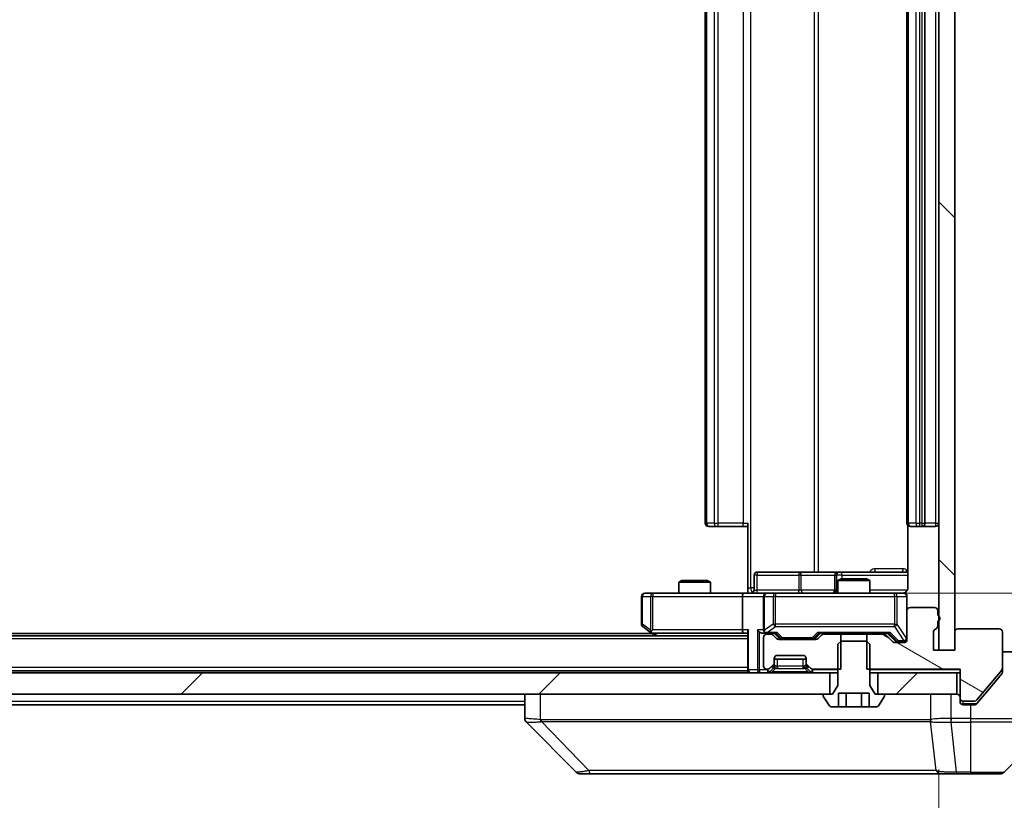
# Model space of a CAD drawing. Units: millimetres. Extents: x 0 to 12181, y 0 to 2108.
# Drawn here: x 4099 to 4192, y 1555 to 1628 of the extents above; entities that cross this region are included whole.
import ezdxf

# ---------------------------------------------------------------- set-up
doc = ezdxf.new("R2010")
doc.units = ezdxf.units.MM
doc.header["$LTSCALE"] = 5.5
doc.layers.get('Defpoints').update_dxf_attribs({"lineweight": 25})
for name, color, linetype, lineweight in [('Dimension (ISO)', 7, 'Continuous', 18), ('Dimension (ISO) @ 1', 7, 'Continuous', 18), ('Visible (ISO)', 7, 'Continuous', 35), ('Visible Narrow (ISO)', 7, 'Continuous', 25)]:
    doc.layers.add(name, color=color, linetype=linetype, lineweight=lineweight)
doc.layers.add('Hatch (ISO)', color=1, linetype='Continuous', lineweight=18, true_color=0xff0000)
doc.styles.add('Note Text (TK)', font='MS PGothic.ttf')
doc.dimstyles.new('Default - Method 1b (TK)', dxfattribs={"dimscale": 5.5, "dimtxt": 2.5, "dimasz": 2.5, "dimexe": 1, "dimexo": 1.5, "dimgap": 1, "dimtad": 1, "dimrnd": 1e-08, "dimdsep": 46, "dimtxsty": 'Note Text (TK)', "dimcen": 0.09, "dimdle": 5, "dimclrd": 100, "dimclre": 100, "dimclrt": 7, "dimadec": 1, "dimazin": 1, "dimtfac": 1, "dimtmove": 0, "dimatfit": 3, "dimfxl": 0, "dimtolj": 1, "dimlwd": -1, "dimlwe": -1, "dimarcsym": 0})
pattern_1 = [(45, (2051.75, -60), (-16.83798, 16.83798), [])]

# ---------------------------------------------------------------- blocks, each defined once
blk = doc.blocks.new('*D83')
at = {"layer": 'Defpoints', "color": 0, "transparency": 16777216}
for p in [(3839.85, 1569.105), (4185.85, 1569.105), (4185.85, 1472.353)]:
    blk.add_point(p, dxfattribs=at)
at = {"layer": 'Dimension (ISO)', "color": 100, "transparency": 16777216}
for p, q in [((3839.85, 1557.855), (3839.85, 1464.853)), ((4185.85, 1557.855), (4185.85, 1464.853)), ((3858.6, 1472.353), (4167.1, 1472.353))]:
    blk.add_line(p, q, dxfattribs=at)
for points in [[(3858.6, 1475.478), (3858.6, 1469.228), (3839.85, 1472.353)], [(4167.1, 1475.478), (4167.1, 1469.228), (4185.85, 1472.353)]]:
    blk.add_solid(points, dxfattribs=at)
at = {"layer": 'Dimension (ISO)', "color": 7, "transparency": 16777216, "insert": (3993.834, 1489.228), "char_height": 18.75, "attachment_point": 4, "style": 'Note Text (TK)'}
blk.add_mtext('\\A1;346', dxfattribs=at)
blk = doc.blocks.new('*D84')
at = {"layer": 'Defpoints', "color": 0, "transparency": 16777216}
for p in [(4169.65, 1684.955), (4169.65, 1574.455), (4278.313, 1574.455)]:
    blk.add_point(p, dxfattribs=at)
at = {"layer": 'Dimension (ISO)', "color": 100, "transparency": 16777216}
for p, q in [((4180.9, 1684.955), (4285.813, 1684.955)), ((4278.313, 1666.205), (4278.313, 1593.205)), ((4180.9, 1574.455), (4285.813, 1574.455))]:
    blk.add_line(p, q, dxfattribs=at)
for points in [[(4275.188, 1666.205), (4281.438, 1666.205), (4278.313, 1684.955)], [(4275.188, 1593.205), (4281.438, 1593.205), (4278.313, 1574.455)]]:
    blk.add_solid(points, dxfattribs=at)
at = {"layer": 'Dimension (ISO)', "color": 7, "transparency": 16777216, "insert": (4261.438, 1601.793), "char_height": 18.75, "attachment_point": 4, "rotation": 90, "style": 'Note Text (TK)'}
blk.add_mtext('\\A1;110.5', dxfattribs=at)

msp = doc.modelspace()

# ---------------------------------------------------------------- hatches: boundary and pattern name
at = {"layer": 'Hatch (ISO)'}
h = msp.add_hatch(dxfattribs=at)
h.set_pattern_fill('ANSI31', color=256, scale=190.5, angle=90.00021, style=0)
h.set_pattern_definition([(135.0002, (2051.75, -60), (-16.83792, -16.83804), [])])
h.paths.add_polyline_path([(4187.35, 1690.305), (4185.85, 1690.305), (4185.85, 1569.105), (4187.35, 1569.105)])
h = msp.add_hatch(dxfattribs=at)
h.set_pattern_fill('ANSI31', color=256, scale=190.5, angle=105.000246, style=0)
h.set_pattern_definition([(150.0002, (2051.75, -60), (-11.90616, -20.62228), [])])
edge = h.paths.add_edge_path()
edge.add_line((4185.75, 1571.3707), (4185.75, 1571.8221))
edge.add_ellipse((4185.65, 1572.105), major_axis=(0.2828, 0.1), ratio=1, start_angle=270, end_angle=411.057559)
edge.add_line((4185.75, 1572.3878), (4185.75, 1572.805))
edge.add_ellipse((4185.45, 1572.805), major_axis=(0, 0.3), ratio=1, start_angle=270, end_angle=360)
edge.add_line((4185.45, 1573.105), (4183.15, 1573.105))
edge.add_ellipse((4183.15, 1572.805), major_axis=(-0.3, 0), ratio=1, start_angle=270, end_angle=360)
edge.add_line((4182.85, 1572.805), (4182.85, 1570.105))
edge.add_ellipse((4182.55, 1570.105), major_axis=(0, -0.3), ratio=1, start_angle=0, end_angle=90, ccw=False)
edge.add_line((4182.55, 1569.805), (4181.7242, 1569.805))
edge.add_ellipse((4181.7242, 1570.105), major_axis=(-0.3, 0), ratio=1, start_angle=45, end_angle=90, ccw=False)
edge.add_line((4181.5121, 1569.8928), (4180.8879, 1570.5171))
edge.add_ellipse((4180.6757, 1570.305), major_axis=(-0.2121, 0.2121), ratio=1, start_angle=270, end_angle=315)
edge.add_line((4180.6757, 1570.605), (4179.0795, 1570.605))
edge.add_line((4179.0795, 1570.605), (4179.0795, 1567.305))
edge.add_line((4179.0795, 1567.305), (4187.85, 1567.305))
edge.add_line((4187.85, 1567.305), (4187.85, 1564.605))
edge.add_ellipse((4188.15, 1564.605), major_axis=(0, -0.3), ratio=1, start_angle=270, end_angle=360)
edge.add_line((4188.15, 1564.305), (4189.2095, 1564.305))
edge.add_ellipse((4189.2095, 1564.605), major_axis=(0.3, 0), ratio=1, start_angle=270, end_angle=320.194429)
edge.add_line((4189.4399, 1564.4129), (4191.7804, 1567.2215))
edge.add_ellipse((4191.55, 1567.4136), major_axis=(0.1921, 0.2305), ratio=1, start_angle=270, end_angle=309.805571)
edge.add_line((4191.85, 1567.4136), (4191.85, 1570.805))
edge.add_ellipse((4191.55, 1570.805), major_axis=(0, 0.3), ratio=1, start_angle=270, end_angle=360)
edge.add_line((4191.55, 1571.105), (4187.65, 1571.105))
edge.add_ellipse((4187.65, 1570.805), major_axis=(-0.3, 0), ratio=1, start_angle=270, end_angle=360)
edge.add_line((4187.35, 1570.805), (4187.35, 1569.105))
edge.add_line((4187.35, 1569.105), (4185.35, 1569.105))
edge.add_line((4185.35, 1569.105), (4185.35, 1570.805))
edge.add_ellipse((4185.65, 1570.805), major_axis=(0, 0.3), ratio=1, start_angle=19.471221, end_angle=90, ccw=False)
edge.add_ellipse((4185.45, 1571.3707), major_axis=(0.2828, 0.1), ratio=1, start_angle=270, end_angle=340.528779)
h = msp.add_hatch(dxfattribs=at)
h.set_pattern_fill('ANSI31', color=256, scale=190.5, style=0)
h.set_pattern_definition(pattern_1)
h.paths.add_polyline_path([(3850.1, 1566.955), (3850.1, 1564.955), (4175.6, 1564.955), (4175.6, 1566.955)])
h = msp.add_hatch(dxfattribs=at)
h.set_pattern_fill('ANSI31', color=256, scale=190.5, style=0)
h.set_pattern_definition(pattern_1)
h.paths.add_polyline_path([(4187.55, 1564.955), (4187.55, 1566.955), (4180.1, 1566.955), (4180.1, 1564.955)])

# ---------------------------------------------------------------- linework, layer by layer
at = {"layer": 'Visible (ISO)'}
for p, q in [((4185.85, 1690.305), (4185.85, 1569.105)), ((4187.35, 1569.105), (4187.35, 1690.305)), ((4163.85, 1678.355), (4163.85, 1581.055)), ((4182.85, 1678.355), (4182.85, 1581.055)), ((4184.55, 1581.055), (4184.55, 1678.355)), ((4164.2086, 1580.755), (4164.15, 1580.755)), ((4164.2086, 1580.755), (4164.9157, 1580.755)), ((4165.0571, 1580.755), (4164.9157, 1580.755)), ((4165.0571, 1580.755), (4167.4358, 1580.755)), ((4167.85, 1580.755), (4167.4358, 1580.755)), ((4167.85, 1574.955), (4167.85, 1581.055)), ((4182.9398, 1580.8409), (4182.9398, 1574.955)), ((4183.2086, 1580.755), (4183.15, 1580.755)), ((4183.2086, 1580.755), (4183.9157, 1580.755)), ((4184.0571, 1580.755), (4183.9157, 1580.755)), ((4184.0571, 1580.755), (4184.25, 1580.755)), ((4184.25, 1580.755), (4185.55, 1580.755)), ((4168.4513, 1574.755), (4168.4513, 1576.155)), ((4172.6809, 1576.455), (4168.7513, 1576.455)), ((4176.3555, 1576.455), (4172.6809, 1576.455)), ((4176.0555, 1576.155), (4176.0555, 1574.755)), ((4176.527, 1576.455), (4176.3555, 1576.455)), ((4182.9398, 1576.455), (4176.527, 1576.455)), ((4161.6567, 1575.655), (4161.35, 1575.5016)), ((4164.35, 1575.5016), (4161.35, 1575.5016)), ((4161.35, 1574.455), (4161.35, 1575.5016)), ((4161.6567, 1575.655), (4164.0433, 1575.655)), ((4164.0433, 1575.655), (4164.35, 1575.5016)), ((4164.35, 1574.455), (4164.35, 1575.5016)), ((4176.6567, 1575.805), (4176.35, 1575.6516)), ((4179.35, 1575.6516), (4176.35, 1575.6516)), ((4176.35, 1574.455), (4176.35, 1575.6516)), ((4176.6567, 1575.805), (4179.0433, 1575.805)), ((4179.0433, 1575.805), (4179.35, 1575.6516)), ((4179.35, 1574.455), (4179.35, 1575.6516)), ((4157.85, 1574.155), (4157.85, 1571.555)), ((4158.9134, 1574.455), (4158.15, 1574.455)), ((4167.4742, 1574.455), (4158.9134, 1574.455)), ((4167.35, 1574.155), (4167.35, 1571.005)), ((4167.4742, 1574.455), (4169.65, 1574.455)), ((4167.85, 1574.955), (4167.85, 1574.4627)), ((4169.35, 1574.155), (4169.35, 1571.005)), ((4170.4682, 1574.455), (4169.65, 1574.455)), ((4181.6646, 1574.455), (4170.4682, 1574.455)), ((4182.55, 1574.455), (4181.6646, 1574.455)), ((4182.85, 1572.805), (4182.85, 1574.155)), ((4182.85, 1572.805), (4182.85, 1570.105)), ((4185.45, 1573.105), (4183.15, 1573.105)), ((4185.75, 1572.3878), (4185.75, 1572.805)), ((4157.97, 1571.315), (4158.7033, 1570.765)), ((4185.75, 1571.3707), (4185.75, 1571.8221)), ((4167.85, 1570.455), (3857.85, 1570.455)), ((4158.85, 1570.655), (3866.85, 1570.655)), ((4158.7033, 1570.765), (4159.1166, 1570.455)), ((4158.9134, 1571.005), (4158.7578, 1570.8494)), ((4158.8833, 1570.705), (4167.4742, 1570.705)), ((4167.4742, 1570.705), (4167.85, 1570.705)), ((4167.85, 1570.7928), (4167.85, 1567.255)), ((4169.2742, 1570.705), (4169.65, 1570.705)), ((4169.65, 1570.705), (4170.5261, 1570.705)), ((4170.0257, 1570.605), (4169.65, 1570.605)), ((4170.5621, 1570.1928), (4170.2379, 1570.5171)), ((4170.7621, 1570.2929), (4170.35, 1570.705)), ((4174.2879, 1570.2929), (4174.7, 1570.705)), ((4174.8121, 1570.5171), (4174.4879, 1570.1928)), ((4174.5239, 1570.705), (4181.1761, 1570.705)), ((4176.6205, 1570.605), (4175.0242, 1570.605)), ((4176.35, 1570.605), (4176.35, 1570.705)), ((4176.6205, 1567.305), (4176.6205, 1570.605)), ((4176.6205, 1570.605), (4179.0795, 1570.605)), ((4180.6757, 1570.605), (4179.0795, 1570.605)), ((4179.0795, 1570.605), (4179.0795, 1567.305)), ((4179.35, 1570.605), (4179.35, 1570.705)), ((4181.5121, 1569.8928), (4180.8879, 1570.5171)), ((4181, 1570.705), (4181.7121, 1569.9929)), ((4185.35, 1569.105), (4185.35, 1570.805)), ((4187.35, 1570.805), (4187.35, 1569.105)), ((4191.55, 1571.105), (4187.65, 1571.105)), ((4191.85, 1567.4136), (4191.85, 1570.805)), ((4169.35, 1570.305), (4169.35, 1567.605)), ((4174.2757, 1570.105), (4170.7742, 1570.105)), ((4170.9743, 1570.205), (4171.1177, 1570.205)), ((4171.1177, 1570.205), (4173.9323, 1570.205)), ((4173.9323, 1570.205), (4174.0757, 1570.205)), ((4176.6567, 1569.955), (4176.35, 1569.655)), ((4176.35, 1569.655), (4176.35, 1565.755)), ((4179.0433, 1569.955), (4176.6567, 1569.955)), ((4179.35, 1569.655), (4179.0433, 1569.955)), ((4179.35, 1565.755), (4179.35, 1569.655)), ((4182.55, 1569.805), (4181.7242, 1569.805)), ((4181.9243, 1569.905), (4182.0608, 1569.905)), ((4182.0608, 1569.905), (4182.55, 1569.905)), ((4170.65, 1568.605), (4173.05, 1568.605)), ((4187.35, 1569.105), (4185.35, 1569.105)), ((4185.85, 1569.105), (4187.35, 1569.105)), ((4191.85, 1568.955), (4196.85, 1568.955)), ((4169.9379, 1567.3928), (4170.2621, 1567.7171)), ((4170.35, 1567.9292), (4170.35, 1568.305)), ((4170.35, 1568.255), (4173.35, 1568.255)), ((4170.35, 1567.5792), (4170.35, 1567.9292)), ((4173.35, 1568.305), (4173.35, 1567.9292)), ((4173.35, 1567.9292), (4173.35, 1567.5792)), ((4173.4379, 1567.7171), (4173.7621, 1567.3928)), ((4175.6, 1566.955), (3850.1, 1566.955)), ((4167.85, 1567.155), (3857.85, 1567.155)), ((4167.85, 1567.155), (4167.85, 1567.255)), ((4167.85, 1567.155), (4167.85, 1566.955)), ((4169.65, 1567.305), (4169.7257, 1567.305)), ((4169.9379, 1567.0428), (4170.2621, 1567.3671)), ((4170.2621, 1567.3671), (4170.2826, 1567.3876)), ((4173.4174, 1567.3876), (4173.4379, 1567.3671)), ((4173.4379, 1567.3671), (4173.7621, 1567.0428)), ((4173.9742, 1567.305), (4176.6205, 1567.305)), ((4175.6, 1564.955), (4175.6, 1566.955)), ((4175.6, 1566.955), (4176.35, 1566.955)), ((4179.0795, 1567.305), (4187.85, 1567.305)), ((4179.35, 1566.955), (4180.1, 1566.955)), ((4187.55, 1566.955), (4180.1, 1566.955)), ((4180.1, 1566.955), (4180.1, 1564.955)), ((4187.55, 1564.955), (4187.55, 1566.955)), ((4187.55, 1566.955), (4187.85, 1566.955)), ((4187.85, 1567.305), (4187.85, 1564.605)), ((4189.4399, 1564.4129), (4191.7804, 1567.2215)), ((4190.1833, 1564.955), (4191.7804, 1566.8715)), ((4191.85, 1567.4136), (4191.85, 1567.0636)), ((4176.35, 1565.755), (4175.85, 1564.955)), ((4179.85, 1564.955), (4179.35, 1565.755)), ((3850.1, 1564.955), (4175.6, 1564.955)), ((4146.85, 1564.955), (4146.85, 1562.6622)), ((4174.95, 1564.855), (4174.95, 1564.8143)), ((4175.85, 1564.955), (4175.05, 1564.955)), ((4176.4066, 1563.755), (4176.4066, 1565.055)), ((4176.4066, 1565.055), (4179.2934, 1565.055)), ((4177.1283, 1563.755), (4177.1283, 1565.055)), ((4178.5717, 1563.755), (4178.5717, 1565.055)), ((4179.2934, 1563.755), (4179.2934, 1565.055)), ((4180.65, 1564.955), (4179.85, 1564.955)), ((4180.1, 1564.955), (4187.55, 1564.955)), ((4180.75, 1564.8143), (4180.75, 1564.855)), ((4189.4399, 1564.0629), (4190.1833, 1564.955)), ((4146.85, 1563.955), (3878.85, 1563.955)), ((4174.9823, 1564.7053), (4175.5408, 1563.846)), ((4180.1591, 1563.846), (4180.7177, 1564.7053)), ((4187.85, 1564.255), (4187.85, 1564.605)), ((4188.15, 1564.305), (4189.2095, 1564.305)), ((4188.85, 1563.955), (4188.15, 1563.955)), ((4188.85, 1563.955), (4189.2095, 1563.955)), ((4175.7085, 1563.755), (4176.4066, 1563.755)), ((4177.1283, 1563.755), (4176.4066, 1563.755)), ((4178.5717, 1563.755), (4177.1283, 1563.755)), ((4179.2934, 1563.755), (4178.5717, 1563.755)), ((4179.2934, 1563.755), (4179.9914, 1563.755)), ((4151.7035, 1557.6014), (4146.9964, 1562.3085)), ((4184.1, 1562.3732), (4184.1, 1562.3722)), ((4191.9964, 1557.6014), (4196.7035, 1562.3085)), ((4152.0571, 1557.455), (4153.0327, 1557.455)), ((4153.0327, 1557.455), (4186.0448, 1557.455)), ((4186.0448, 1557.455), (4187.5129, 1557.455)), ((4187.5129, 1557.455), (4188.85, 1557.455)), ((4191.6429, 1557.455), (4188.85, 1557.455))]:
    msp.add_line(p, q, dxfattribs=at)
for centre, radius, start, end in [((4164.15, 1581.055), 0.3, 180, 270), ((4183.15, 1581.055), 0.3, 180, 270), ((4184.25, 1581.055), 0.3, 270, 0), ((4185.55, 1581.055), 0.3, 270, 0), ((4168.7513, 1576.155), 0.3, 90, 180), ((4176.3555, 1576.155), 0.3, 90, 180), ((4158.15, 1574.155), 0.3, 90, 180), ((4168.1513, 1574.755), 0.3, 270, 0), ((4169.65, 1574.155), 0.3, 90, 180), ((4175.7555, 1574.755), 0.3, 270, 0), ((4182.35, 1574.955), 0.5, 270, 284.475516), ((4182.55, 1574.155), 0.3, 0, 90), ((4183.15, 1572.805), 0.3, 90, 180), ((4185.45, 1572.805), 0.3, 0, 90), ((4185.65, 1572.105), 0.3, 289.471221, 70.528779), ((4158.15, 1571.555), 0.3, 180, 233.130102), ((4185.45, 1571.3707), 0.3, 289.471221, 0), ((4158.8833, 1571.005), 0.3, 233.130102, 246.562016), ((4158.8833, 1571.005), 0.3, 246.562015, 270), ((4169.65, 1571.005), 0.3, 180, 211.244455), ((4169.65, 1570.305), 0.3, 90, 180), ((4169.65, 1571.005), 0.3, 246.562016, 270), ((4170.0257, 1570.305), 0.3, 45, 90), ((4175.0242, 1570.305), 0.3, 90, 135), ((4180.6757, 1570.305), 0.3, 45, 90), ((4185.65, 1570.805), 0.3, 109.471221, 180), ((4187.65, 1570.805), 0.3, 90, 180), ((4191.55, 1570.805), 0.3, 0, 90), ((4170.7742, 1570.405), 0.3, 225, 270), ((4174.2757, 1570.405), 0.3, 270, 315), ((4181.7242, 1570.105), 0.3, 225, 270), ((4182.55, 1570.205), 0.3, 270, 0), ((4182.55, 1570.105), 0.3, 270, 0), ((4170.65, 1568.305), 0.3, 90, 180), ((4173.05, 1568.305), 0.3, 0, 90), ((4169.65, 1567.605), 0.3, 180, 270), ((4170.05, 1567.9292), 0.3, 315, 0), ((4173.65, 1567.9292), 0.3, 180, 225), ((4168.15, 1567.255), 0.3, 180, 270), ((4169.7257, 1567.605), 0.3, 270, 315), ((4169.7257, 1567.255), 0.3, 270, 315), ((4170.05, 1567.5792), 0.3, 315, 0), ((4173.65, 1567.5792), 0.3, 180, 225), ((4173.9742, 1567.605), 0.3, 225, 270), ((4173.9742, 1567.255), 0.3, 225, 270), ((4191.55, 1567.4136), 0.3, 320.194429, 0), ((4175.05, 1564.855), 0.1, 90, 180), ((4175.15, 1564.8143), 0.2, 180, 213.023868), ((4180.65, 1564.855), 0.1, 0, 90), ((4180.55, 1564.8143), 0.2, 326.976132, 0), ((4187.55, 1564.655), 0.3, 0, 90), ((4188.15, 1564.605), 0.3, 180, 270), ((4188.15, 1564.255), 0.3, 180, 270), ((4189.2095, 1564.605), 0.3, 270, 320.194429), ((4175.7085, 1563.955), 0.2, 213.023868, 270), ((4179.9914, 1563.955), 0.2, 270, 326.976132), ((4152.0571, 1557.955), 0.5, 225, 270), ((4191.6429, 1557.955), 0.5, 270, 315)]:
    msp.add_arc(centre, radius, start, end, dxfattribs=at)
for centre, major_axis, ratio, start_param, end_param in [((4167.4742, 1574.155), (0, -0.3), 0.4142136, 3.1415927, 4.712389), ((4158.9134, 1570.9824), (0.2411, -0.4823), 0.3700244, 4.5294454, 4.8041722), ((4167.4742, 1571.005), (0, -0.3), 0.4142136, 4.712389, 6.2831853), ((4168.15, 1571.005), (-0.2772, -0.2772), 0.4142136, 5.1050881, 5.8904862), ((4168.9742, 1571.005), (-0.2772, 0.2772), 0.4142136, 1.1780972, 1.9634954), ((4169.2742, 1571.005), (-0.4243, 0), 0.7071068, 0.7853982, 1.5707963), ((4169.65, 1570.9824), (-0.2515, -0.483), 0.3384375, 4.8868428, 5.1615697), ((4169.6822, 1571.005), (-0.6487, -0.2044), 0.3384375, 1.230115, 1.4645462), ((4170.6292, 1571.005), (0.1246, 0.2958), 0.4004104, 3.3086173, 3.9521184), ((4174.4208, 1571.005), (-0.1246, 0.2958), 0.4004104, 2.3310669, 2.974568), ((4181.2792, 1571.005), (0.1246, 0.2958), 0.4004104, 3.3086173, 3.9521184), ((4170.9743, 1570.505), (-0.3, 0), 0.9998508, 0.7853235, 1.5707963), ((4174.0757, 1570.505), (0.3, 0), 0.9998508, 4.712389, 5.4978618), ((4181.9243, 1570.205), (-0.3, 0), 0.9998508, 0.7853235, 1.5707963), ((4147.35, 1562.6622), (-0.5, 0), 0.9999563, 0, 0.7859117), ((4147.2506, 1564.8705), (-0.254, -2.5621), 0.0093634, 6.2755112, 6.2833931)]:
    msp.add_ellipse(centre, major_axis=major_axis, ratio=ratio, start_param=start_param, end_param=end_param, dxfattribs=at)
for points, knots in [([(4166.6874, 1574.455), (4166.8478, 1574.455), (4167.008, 1574.4672), (4167.3953, 1574.4836), (4167.623, 1574.4785), (4167.85, 1574.4668)], [0, 0, 0, 0, 0.0481162, 0.0481162, 0.11629634, 0.11629634, 0.11629634, 0.11629634]), ([(4182.475, 1574.4708), (4182.504, 1574.4784), (4182.5345, 1574.4813), (4182.5951, 1574.4781), (4182.626, 1574.4717), (4182.6858, 1574.4496), (4182.7153, 1574.4329), (4182.7647, 1574.3921), (4182.7858, 1574.3679), (4182.8195, 1574.3147), (4182.8325, 1574.285), (4182.8446, 1574.2387), (4182.8474, 1574.2226), (4182.8492, 1574.2025), (4182.8495, 1574.1987), (4182.8498, 1574.1918), (4182.8499, 1574.1889), (4182.85, 1574.1852), (4182.85, 1574.1844), (4182.85, 1574.1835), (4182.85, 1574.1833), (4182.85, 1574.183), (4182.85, 1574.1829), (4182.85, 1574.1825), (4182.85, 1574.1823), (4182.85, 1574.1817), (4182.85, 1574.1817), (4182.85, 1574.1815), (4182.85, 1574.1815), (4182.85, 1574.1814), (4182.85, 1574.1813), (4182.85, 1574.1812), (4182.85, 1574.1811), (4182.85, 1574.1804), (4182.85, 1574.1794), (4182.85, 1574.1741), (4182.85, 1574.1662), (4182.85, 1574.1575), (4182.85, 1574.155), (4182.85, 1574.155)], [0.00000522, 0.00000522, 0.00000522, 0.00000522, 0.00898413, 0.00898413, 0.0182304, 0.0182304, 0.02810435, 0.02810435, 0.03748069, 0.03748069, 0.04698821, 0.04698821, 0.05185554, 0.05185554, 0.0530245, 0.0530245, 0.05390142, 0.05390142, 0.05414475, 0.05414475, 0.05420042, 0.05420042, 0.05425625, 0.05425625, 0.05436966, 0.05436966, 0.0548228, 0.0548228, 0.0552665, 0.0552665, 0.0565974, 0.0565974, 0.06058995, 0.06058995, 0.07256823, 0.07256823, 0.10850537, 0.10850537, 0.12921731, 0.12921731, 0.12921731, 0.12921731]), ([(4182.9398, 1574.955), (4182.9398, 1574.8947), (4182.9246, 1574.824), (4182.8751, 1574.711), (4182.8312, 1574.6493), (4182.7383, 1574.5606), (4182.6723, 1574.5185), (4182.5984, 1574.4889), (4182.5842, 1574.484), (4182.5695, 1574.4796)], [0.151444025, 0.151444025, 0.151444025, 0.151444025, 0.169518324, 0.169518324, 0.188462119, 0.188462119, 0.208033743, 0.208033743, 0.21235671, 0.21235671, 0.21235671, 0.21235671]), ([(4158.764, 1570.7297), (4158.7629, 1570.7325), (4158.7619, 1570.7353), (4158.7569, 1570.7521), (4158.7542, 1570.7736), (4158.7541, 1570.8105), (4158.7554, 1570.8302), (4158.7578, 1570.8494)], [0.250886757, 0.250886757, 0.250886757, 0.250886757, 0.252877969, 0.252877969, 0.261958418, 0.261958418, 0.268388032, 0.268388032, 0.268388032, 0.268388032]), ([(4169.5307, 1570.7297), (4169.5251, 1570.7321), (4169.5196, 1570.7347), (4169.4857, 1570.7519), (4169.4595, 1570.7713), (4169.4221, 1570.8085), (4169.4058, 1570.8294), (4169.3935, 1570.8494)], [0.381031219, 0.381031219, 0.381031219, 0.381031219, 0.382741903, 0.382741903, 0.391761654, 0.391761654, 0.398553638, 0.398553638, 0.398553638, 0.398553638]), ([(4191.7804, 1566.8715), (4191.7989, 1566.8939), (4191.815, 1566.9198), (4191.8422, 1566.9848), (4191.85, 1567.0253), (4191.85, 1567.0636)], [-0.020195761, -0.020195761, -0.020195761, -0.020195761, -0.011483732, -0.011483732, 0, 0, 0, 0]), ([(4189.2095, 1563.955), (4189.2472, 1563.955), (4189.2874, 1563.9625), (4189.3613, 1563.9932), (4189.395, 1564.0163), (4189.428, 1564.0492), (4189.4341, 1564.0559), (4189.4399, 1564.0629)], [-0.045246179, -0.045246179, -0.045246179, -0.045246179, -0.03392498, -0.03392498, -0.022603782, -0.022603782, -0.019930371, -0.019930371, -0.019930371, -0.019930371])]:
    msp.add_open_spline(points, degree=3, knots=knots, dxfattribs=at)
at = {"layer": 'Visible Narrow (ISO)'}
for p, q in [((4168.1429, 1574.955), (4168.1429, 1684.455)), ((4174.1209, 1682.955), (4174.1209, 1576.455)), ((4174.5252, 1576.455), (4174.5252, 1682.955)), ((4163.9964, 1581.055), (4163.9964, 1678.355)), ((4164.7035, 1678.355), (4164.7035, 1581.055)), ((4165.0571, 1581.055), (4165.0571, 1678.355)), ((4167.4358, 1678.355), (4167.4358, 1581.055)), ((4182.9964, 1581.055), (4182.9964, 1678.355)), ((4183.7035, 1678.355), (4183.7035, 1581.055)), ((4184.0571, 1581.055), (4184.0571, 1678.355)), ((4184.25, 1678.355), (4184.25, 1581.055)), ((4185.55, 1678.355), (4185.55, 1581.055)), ((4163.85, 1581.055), (4163.9964, 1581.055)), ((4164.7035, 1581.055), (4163.9964, 1581.055)), ((4164.7035, 1581.055), (4165.0571, 1581.055)), ((4165.0571, 1580.755), (4165.0571, 1581.055)), ((4167.4358, 1581.055), (4165.0571, 1581.055)), ((4167.4358, 1580.755), (4167.4358, 1581.055)), ((4167.4358, 1581.055), (4167.85, 1581.055)), ((4182.85, 1581.055), (4182.9964, 1581.055)), ((4183.7035, 1581.055), (4182.9964, 1581.055)), ((4183.7035, 1581.055), (4184.0571, 1581.055)), ((4184.25, 1581.055), (4184.0571, 1581.055)), ((4184.0571, 1580.755), (4184.0571, 1581.055)), ((4184.25, 1581.055), (4184.25, 1580.755)), ((4184.25, 1581.055), (4184.55, 1581.055)), ((4185.55, 1581.055), (4184.55, 1581.055)), ((4185.55, 1581.055), (4185.55, 1580.755)), ((4185.55, 1581.055), (4185.85, 1581.055)), ((4168.7382, 1576.155), (4168.4513, 1576.155)), ((4168.7382, 1574.755), (4168.7382, 1576.155)), ((4168.7382, 1576.155), (4172.6679, 1576.155)), ((4172.8931, 1576.155), (4172.6679, 1576.155)), ((4172.6679, 1576.155), (4172.6679, 1574.755)), ((4172.8931, 1576.155), (4176.0555, 1576.155)), ((4172.8931, 1574.755), (4172.8931, 1576.155)), ((4176.0557, 1576.155), (4176.0555, 1576.155)), ((4176.0557, 1576.155), (4176.2273, 1576.155)), ((4176.0557, 1574.755), (4176.0557, 1576.155)), ((4176.7392, 1576.155), (4176.2273, 1576.155)), ((4176.2273, 1576.155), (4176.2273, 1574.755)), ((4176.7392, 1575.805), (4176.7392, 1576.155)), ((4176.7392, 1576.155), (4182.9398, 1576.155)), ((4182.4949, 1576.755), (4179.8648, 1576.755)), ((4157.9306, 1574.155), (4157.85, 1574.155)), ((4157.9306, 1571.555), (4157.9306, 1574.155)), ((4157.9306, 1574.155), (4158.694, 1574.155)), ((4158.9134, 1574.155), (4158.694, 1574.155)), ((4158.694, 1574.155), (4158.694, 1570.9824)), ((4158.9134, 1574.455), (4158.9134, 1574.155)), ((4158.9134, 1574.155), (4167.35, 1574.155)), ((4158.9134, 1571.005), (4158.9134, 1574.155)), ((4167.35, 1574.155), (4169.35, 1574.155)), ((4167.85, 1574.955), (4168.1429, 1574.955)), ((4168.4513, 1574.955), (4168.1429, 1574.955)), ((4168.4513, 1574.755), (4168.7382, 1574.755)), ((4172.6679, 1574.755), (4168.7382, 1574.755)), ((4169.4453, 1574.155), (4169.35, 1574.155)), ((4169.4453, 1570.9824), (4169.4453, 1574.155)), ((4169.4453, 1574.155), (4170.2635, 1574.155)), ((4170.4682, 1574.155), (4170.2635, 1574.155)), ((4170.2635, 1574.155), (4170.2635, 1571.555)), ((4170.4682, 1574.455), (4170.4682, 1574.155)), ((4170.4682, 1571.555), (4170.4682, 1574.155)), ((4170.4682, 1574.155), (4181.6646, 1574.155)), ((4172.6679, 1574.755), (4172.8931, 1574.755)), ((4176.0555, 1574.755), (4172.8931, 1574.755)), ((4176.0555, 1574.755), (4176.0557, 1574.755)), ((4176.2273, 1574.755), (4176.0557, 1574.755)), ((4176.2273, 1574.755), (4176.35, 1574.755)), ((4182.8941, 1574.755), (4179.35, 1574.755)), ((4181.6646, 1574.155), (4181.6646, 1574.455)), ((4181.9329, 1574.155), (4181.6646, 1574.155)), ((4181.6646, 1574.155), (4181.6646, 1571.555)), ((4181.9329, 1571.555), (4181.9329, 1574.155)), ((4181.9329, 1574.155), (4182.8183, 1574.155)), ((4182.85, 1574.155), (4182.8183, 1574.155)), ((4182.8183, 1574.155), (4182.8183, 1570.2269)), ((4157.85, 1571.555), (4157.9306, 1571.555)), ((4158.694, 1570.9824), (4157.9306, 1571.555)), ((4170.2635, 1571.555), (4169.4453, 1570.9824)), ((4169.6822, 1570.765), (4170.4682, 1571.315)), ((4170.4682, 1571.555), (4170.2635, 1571.555)), ((4170.4682, 1571.315), (4170.4682, 1571.555)), ((4181.6646, 1571.555), (4170.4682, 1571.555)), ((4170.4682, 1571.315), (4181.6646, 1571.315)), ((4181.6646, 1571.315), (4181.6646, 1571.555)), ((4181.6646, 1571.555), (4181.9329, 1571.555)), ((4181.6646, 1571.315), (4182.55, 1569.9869)), ((4182.8183, 1570.2269), (4181.9329, 1571.555)), ((4167.35, 1571.005), (4158.9134, 1571.005)), ((4159.3302, 1570.455), (4158.9968, 1570.705)), ((4167.9379, 1571.005), (4167.35, 1571.005)), ((4167.9379, 1567.255), (4167.9379, 1571.005)), ((4168.7621, 1571.005), (4168.7621, 1567.255)), ((4169.35, 1571.005), (4168.7621, 1571.005)), ((4168.9742, 1567.255), (4168.9742, 1570.7928)), ((4170.6292, 1570.765), (4169.6822, 1570.765)), ((4170.503, 1570.705), (4170.9056, 1570.2929)), ((4171.1177, 1570.265), (4170.6292, 1570.765)), ((4174.4208, 1570.765), (4173.9323, 1570.265)), ((4174.1444, 1570.2929), (4174.547, 1570.705)), ((4181.2792, 1570.765), (4174.4208, 1570.765)), ((4181.153, 1570.705), (4181.8487, 1569.9929)), ((4182.0608, 1569.965), (4181.2792, 1570.765)), ((4167.85, 1570.155), (3857.85, 1570.155)), ((4170.9056, 1570.2929), (4170.7621, 1570.2929)), ((4171.1177, 1570.265), (4171.1177, 1570.205)), ((4173.9323, 1570.265), (4171.1177, 1570.265)), ((4173.9323, 1570.205), (4173.9323, 1570.265)), ((4174.2879, 1570.2929), (4174.1444, 1570.2929)), ((4181.8487, 1569.9929), (4181.7121, 1569.9929)), ((4182.0608, 1569.965), (4182.0608, 1569.905)), ((4182.55, 1569.965), (4182.0608, 1569.965)), ((4182.55, 1569.9869), (4182.55, 1569.965)), ((4182.55, 1569.905), (4182.55, 1569.965)), ((4182.8183, 1570.2269), (4182.85, 1570.2269)), ((4173.2158, 1568.555), (4170.4842, 1568.555)), ((4170.3602, 1567.5997), (4170.35, 1567.5792)), ((4170.65, 1567.5792), (4170.65, 1568.255)), ((4173.05, 1568.255), (4173.05, 1567.5792)), ((4173.35, 1567.5792), (4173.3398, 1567.5997)), ((4167.85, 1567.455), (3857.85, 1567.455)), ((4167.85, 1567.255), (4167.9379, 1567.255)), ((4168.7621, 1567.255), (4167.9379, 1567.255)), ((4168.7621, 1567.255), (4168.9742, 1567.255)), ((4169.7257, 1567.255), (4168.9742, 1567.255)), ((4168.9742, 1567.255), (4168.9742, 1566.955)), ((4169.7808, 1567.3101), (4169.7257, 1567.255)), ((4169.7257, 1567.255), (4169.7257, 1566.955)), ((4169.7257, 1567.255), (4169.9379, 1567.0428)), ((4170.2621, 1567.3671), (4170.0871, 1567.5421)), ((4170.1242, 1567.5792), (4170.35, 1567.5792)), ((4170.15, 1567.0428), (4170.4947, 1567.3876)), ((4173.55, 1567.0428), (4170.15, 1567.0428)), ((4170.15, 1566.955), (4170.15, 1567.0428)), ((4173.05, 1567.5792), (4170.65, 1567.5792)), ((4170.65, 1567.5792), (4170.65, 1567.3671)), ((4170.65, 1567.3671), (4173.05, 1567.3671)), ((4173.05, 1567.5792), (4173.05, 1567.3671)), ((4173.55, 1567.0428), (4173.2053, 1567.3876)), ((4173.35, 1567.5792), (4173.5757, 1567.5792)), ((4173.6129, 1567.5421), (4173.4379, 1567.3671)), ((4173.55, 1566.955), (4173.55, 1567.0428)), ((4173.7621, 1567.0428), (4173.9742, 1567.255)), ((4173.9742, 1567.255), (4173.9191, 1567.3101)), ((4176.35, 1567.255), (4173.9742, 1567.255)), ((4173.9742, 1566.955), (4173.9742, 1567.255)), ((4187.85, 1567.255), (4179.35, 1567.255)), ((4148.3315, 1562.5487), (4148.3315, 1564.955)), ((4185.072, 1564.955), (4185.072, 1562.5487)), ((4187.0036, 1562.6622), (4187.0036, 1564.955)), ((4146.85, 1564.255), (3878.85, 1564.255)), ((4187.9264, 1564.055), (4188.15, 1564.055)), ((4188.15, 1564.055), (4188.15, 1564.305)), ((4188.15, 1564.055), (4188.15, 1563.955)), ((4189.4331, 1564.055), (4188.15, 1564.055)), ((4188.85, 1563.955), (4188.85, 1562.6621)), ((4152.8793, 1557.7567), (4148.4116, 1562.3722)), ((4154.85, 1562.3737), (4154.85, 1562.3713)), ((4172.85, 1562.3655), (4172.85, 1562.3661)), ((4185.6122, 1557.7567), (4185.0815, 1562.3722)), ((4187.0036, 1562.6622), (4187.0003, 1562.3084)), ((4187.019, 1562.3085), (4187.019, 1562.6621)), ((4188.85, 1562.6621), (4187.019, 1562.6621)), ((4187.019, 1562.3085), (4188.85, 1562.3085)), ((4187.5129, 1557.6014), (4187.019, 1562.3085)), ((4188.85, 1562.6621), (4196.85, 1562.6621)), ((4188.85, 1562.6621), (4188.85, 1562.3085)), ((4196.7035, 1562.3085), (4188.85, 1562.3085)), ((4188.85, 1562.3085), (4188.85, 1557.6014)), ((4188.85, 1557.6014), (4187.5129, 1557.6014)), ((4187.5129, 1557.6014), (4187.5129, 1557.455)), ((4188.85, 1557.6014), (4188.85, 1557.455)), ((4188.85, 1557.6014), (4191.9964, 1557.6014))]:
    msp.add_line(p, q, dxfattribs=at)
for centre, radius, start, end in [((4171.1177, 1570.505), 0.3, 225, 270.004276), ((4182.0608, 1570.205), 0.3, 225, 270.004276), ((4170.65, 1567.9671), 0.6, 255, 270), ((4173.05, 1567.9671), 0.6, 270, 285)]:
    msp.add_arc(centre, radius, start, end, dxfattribs=at)
for centre, major_axis, ratio, start_param, end_param in [((4164.2086, 1581.055), (0, -0.3), 0.7071068, 4.712389, 6.2831853), ((4164.9157, 1581.055), (0, -0.3), 0.7071068, 4.712389, 6.2831853), ((4183.2086, 1581.055), (0, -0.3), 0.7071068, 4.712389, 6.2831853), ((4183.9157, 1581.055), (0, -0.3), 0.7071068, 4.712389, 6.2831853), ((4168.7513, 1576.155), (0, 0.3), 0.0436194, 0, 1.5707963), ((4172.6809, 1576.155), (0, 0.3), 0.0436194, 0, 1.5707963), ((4172.6809, 1576.155), (0, 0.3), 0.7071068, 4.712389, 6.2831853), ((4176.3555, 1576.155), (0, 0.3), 0.9990482, 0, 1.5707963), ((4176.527, 1576.155), (0, 0.3), 0.9990482, 0, 1.5707963), ((4176.527, 1576.155), (0, 0.3), 0.7071068, 4.712389, 6.2831853), ((4179.7373, 1576.755), (0, -0.3), 0.4251427, 0, 1.5707963), ((4182.3196, 1576.755), (0, -0.3), 0.5845417, 0, 1.5707963), ((4158.15, 1574.155), (0, 0.3), 0.7311768, 0, 1.5707963), ((4158.9134, 1574.155), (0, 0.3), 0.7311768, 0, 1.5707963), ((4168.4964, 1574.955), (0, 0.5), 0.7071068, 1.5707963, 2.6510965), ((4168.7251, 1574.755), (0, -0.3), 0.0436194, 0, 1.5707963), ((4169.65, 1574.155), (0, 0.3), 0.682188, 0, 1.5707963), ((4170.4682, 1574.155), (0, 0.3), 0.682188, 0, 1.5707963), ((4172.6548, 1574.755), (0, -0.3), 0.0436194, 0, 1.5707963), ((4173.1052, 1574.755), (0, -0.3), 0.7071068, 4.712389, 6.2831853), ((4175.756, 1574.755), (0, -0.3), 0.9990482, 0, 1.5707963), ((4175.9276, 1574.755), (0, -0.3), 0.9990482, 0, 1.5707963), ((4181.6646, 1574.155), (0, 0.3), 0.8944272, 4.712389, 6.2831853), ((4182.55, 1574.155), (0, 0.3), 0.8944272, 4.712389, 6.2831853), ((4158.15, 1571.555), (-0.18, -0.24), 0.6509254, 5.1665473, 6.2831853), ((4170.4682, 1571.555), (0.172, -0.2458), 0.6073134, 4.3105458, 5.4271839), ((4181.6646, 1571.555), (0.2496, 0.1664), 0.7427814, 4.2525987, 5.5517379), ((4171.1177, 1570.505), (-0.2146, -0.2096), 0.6901674, 0.0168833, 0.9775503), ((4173.9323, 1570.505), (0, -0.3), 0.9998508, 0, 0.7854728), ((4173.9323, 1570.505), (0.2146, -0.2096), 0.6901674, 5.305635, 6.266302), ((4182.0608, 1570.205), (-0.2146, -0.2096), 0.6901674, 0.0168833, 0.9775503), ((4182.55, 1570.2269), (-0.2496, -0.1664), 0.7427814, 1.1110061, 2.4101453), ((4182.55, 1570.2269), (0.3, 0), 0.8, 4.712389, 6.2831853), ((4182.55, 1570.205), (0.3, 0), 0.8, 4.712389, 6.2831853), ((4170.0704, 1567.5997), (0.2121, -0.2121), 0.9351131, 0, 0.8189169), ((4170.65, 1567.3307), (-0.2751, 0.289), 0.4138619, 5.3842077, 6.4314052), ((4170.4947, 1567.5997), (0.0776, 0.2898), 0.2505628, 3.9605096, 4.7794265), ((4170.65, 1568.1792), (0, -0.6), 0.5, 6.0213859, 6.2831853), ((4173.05, 1568.1792), (0, -0.6), 0.5, 0, 0.2617994), ((4173.05, 1567.3307), (0.2751, 0.289), 0.4138619, 6.1349654, 7.1821629), ((4173.2053, 1567.5997), (-0.0776, 0.2898), 0.2505628, 1.5037588, 2.3226757), ((4173.6295, 1567.5997), (-0.2121, -0.2121), 0.9351131, 5.4642684, 6.2831853), ((4168.15, 1567.255), (0, -0.3), 0.7071068, 4.712389, 6.2831853), ((4168.9742, 1567.255), (0, -0.3), 0.7071068, 4.712389, 6.2831853), ((4170.5742, 1567.255), (-0.6476, -0.2345), 0.1095524, 6.053417, 7.1006146), ((4170.65, 1567.3307), (0.3688, -0.0542), 0.100173, 2.0200464, 3.0672439), ((4173.05, 1567.3307), (0.3688, 0.0542), 0.100173, 0.0743487, 1.1215463), ((4173.1257, 1567.255), (0.6476, -0.2345), 0.1095524, 5.465756, 6.5129536), ((4148.4611, 1562.5487), (0.0739, 0.4945), 0.2565995, 1.6091306, 2.0092227), ((4148.5341, 1562.5428), (0.0002, -0.5), 0.2606492, 4.7122858, 5.0606583), ((4185.5352, 1562.5428), (0.0007, 0.5), 0.9654335, 1.5722125, 1.920585), ((4185.5549, 1562.5487), (0.2432, -0.4368), 0.9558993, 4.2232783, 4.6233701), ((4186.7728, 1564.8713), (-1.1524, 2.3504), 0.8867697, 2.7321969, 2.7400775), ((4186.8485, 1563.9764), (-1.3966, 0.5706), 0.847826, 2.0094264, 2.0198872), ((4153.0327, 1557.955), (0, -0.5), 0.334217, 5.120078, 6.2831853), ((4186.0448, 1557.955), (0, -0.5), 0.9424961, 5.120078, 6.2831853)]:
    msp.add_ellipse(centre, major_axis=major_axis, ratio=ratio, start_param=start_param, end_param=end_param, dxfattribs=at)
for points, knots in [([(4179.8648, 1576.755), (4179.7149, 1576.755), (4179.5105, 1576.6736), (4179.3767, 1576.5035), (4179.3484, 1576.455)], [-0.097565399, -0.097565399, -0.097565399, -0.097565399, -0.0487827, -0.031647695, -0.031647695, -0.031647695, -0.031647695]), ([(4182.9231, 1576.455), (4182.9017, 1576.5009), (4182.7971, 1576.6694), (4182.6254, 1576.755), (4182.4949, 1576.755)], [-0.063288997, -0.063288997, -0.063288997, -0.063288997, -0.04737353, 0, 0, 0, 0]), ([(4166.6874, 1574.455), (4166.8381, 1574.455), (4167.1103, 1574.4681), (4167.5184, 1574.4728), (4167.7441, 1574.4661), (4167.85, 1574.4627)], [0, 0, 0, 0, 0.04985924, 0.08309873, 0.11479384, 0.11479384, 0.11479384, 0.11479384]), ([(4182.475, 1574.4708), (4182.475, 1574.4708), (4182.4855, 1574.4668), (4182.523, 1574.455), (4182.55, 1574.455)], [-0.074882882, -0.074882882, -0.074882882, -0.074882882, -0.049859236, 0, 0, 0, 0]), ([(4148.3315, 1562.5487), (4148.0926, 1562.5755), (4147.8648, 1562.5965), (4147.6644, 1562.6128), (4147.4639, 1562.6291), (4147.2908, 1562.6406), (4147.1578, 1562.6486), (4146.9582, 1562.6607), (4146.85, 1562.6648), (4146.85, 1562.6622)], [-0.19678779, -0.19678779, -0.19678779, -0.19678779, -0.14056271, -0.14056271, -0.14056271, -0.08433763, -0.08433763, -0.08433763, 0, 0, 0, 0]), ([(4146.9966, 1562.3084), (4146.9987, 1562.3083), (4147.0329, 1562.3084), (4147.0952, 1562.3088), (4147.1378, 1562.3091), (4147.1932, 1562.3096), (4147.2623, 1562.3104), (4147.3219, 1562.3111), (4147.3907, 1562.312), (4147.4687, 1562.3135), (4147.5389, 1562.3149), (4147.6167, 1562.3168), (4147.7007, 1562.3197), (4147.7687, 1562.322), (4147.8407, 1562.3248), (4147.9168, 1562.3286), (4148.0391, 1562.3346), (4148.1725, 1562.3432), (4148.3148, 1562.356)], [0, 0, 0, 0, 0.0500605, 0.0500605, 0.0500605, 0.08433763, 0.08433763, 0.08433763, 0.11390326, 0.11390326, 0.11390326, 0.14056271, 0.14056271, 0.14056271, 0.16213148, 0.16213148, 0.16213148, 0.19678621, 0.19678621, 0.19678621, 0.19678621]), ([(4185.0525, 1562.5428), (4184.3791, 1562.5438), (4183.5195, 1562.5455), (4182.4831, 1562.5469), (4180.4104, 1562.5495), (4177.6269, 1562.5505), (4174.2553, 1562.551), (4170.8837, 1562.5515), (4166.9241, 1562.5514), (4162.5512, 1562.5497), (4158.1784, 1562.5481), (4153.3923, 1562.5448), (4148.4037, 1562.5428)], [0, 0, 0, 0, 0.7825328, 0.7825328, 0.7825328, 2.3475985, 2.3475985, 2.3475985, 3.9126641, 3.9126641, 3.9126641, 5.4777298, 5.4777298, 5.4777298, 5.4777298]), ([(4148.4116, 1562.3722), (4153.4124, 1562.3787), (4162.9795, 1562.361), (4174.8736, 1562.3684), (4181.8331, 1562.3647), (4184.4056, 1562.3754), (4185.0815, 1562.3722)], [-5.4777298, -5.4777298, -5.4777298, -5.4777298, -3.9126641, -2.3475985, -0.7825328, 0, 0, 0, 0]), ([(4187.0036, 1562.6622), (4186.5038, 1562.6657), (4186.0062, 1562.6577), (4185.6415, 1562.6337), (4185.368, 1562.6158), (4185.1682, 1562.5889), (4185.072, 1562.5487)], [-0.19678779, -0.19678779, -0.19678779, -0.19678779, -0.08433763, -0.08433763, -0.08433763, 0, 0, 0, 0]), ([(4185.1174, 1562.356), (4185.195, 1562.3375), (4185.3057, 1562.3277), (4185.4378, 1562.3218), (4185.5272, 1562.3179), (4185.6272, 1562.3157), (4185.7358, 1562.3137), (4185.8366, 1562.3119), (4185.941, 1562.3108), (4186.0507, 1562.31), (4186.3314, 1562.3079), (4186.6728, 1562.3085), (4187.0003, 1562.3084)], [0, 0, 0, 0, 0.05028531, 0.05028531, 0.05028531, 0.08433763, 0.08433763, 0.08433763, 0.11593605, 0.11593605, 0.11593605, 0.19678779, 0.19678779, 0.19678779, 0.19678779]), ([(4152.8793, 1557.7567), (4152.7216, 1557.7205), (4152.5801, 1557.6956), (4152.457, 1557.6768), (4152.405, 1557.6688), (4152.356, 1557.662), (4152.3091, 1557.6558), (4152.222, 1557.6443), (4152.1439, 1557.6354), (4152.0756, 1557.6284), (4152.02, 1557.6227), (4151.9708, 1557.6183), (4151.9276, 1557.6146), (4151.8589, 1557.6089), (4151.8121, 1557.6051), (4151.7737, 1557.6029), (4151.7312, 1557.6006), (4151.7047, 1557.6002), (4151.7035, 1557.6014)], [-0.18750242, -0.18750242, -0.18750242, -0.18750242, -0.14982589, -0.14982589, -0.14982589, -0.1339303, -0.1339303, -0.1339303, -0.10441433, -0.10441433, -0.10441433, -0.08035818, -0.08035818, -0.08035818, -0.04217927, -0.04217927, -0.04217927, 0, 0, 0, 0]), ([(4185.6122, 1557.7567), (4185.6035, 1557.7569), (4185.5948, 1557.7571), (4185.5861, 1557.7573), (4185.5348, 1557.7583), (4185.4589, 1557.7591), (4185.4096, 1557.7597), (4185.3785, 1557.7601), (4185.3536, 1557.7604), (4185.326, 1557.7607), (4185.3132, 1557.7608), (4185.2998, 1557.7609), (4185.2843, 1557.761), (4185.0612, 1557.7627), (4184.8185, 1557.7623), (4184.5832, 1557.7619), (4184.5123, 1557.7618), (4184.4407, 1557.7616), (4184.3659, 1557.7616), (4183.9189, 1557.7611), (4183.4374, 1557.7626), (4182.9239, 1557.7637), (4182.4955, 1557.7647), (4182.0418, 1557.7651), (4181.5679, 1557.7654), (4180.9056, 1557.7658), (4180.2057, 1557.7658), (4179.4617, 1557.7663), (4178.4837, 1557.767), (4177.4339, 1557.7675), (4176.3186, 1557.7679), (4174.5229, 1557.7685), (4172.5621, 1557.7688), (4170.4535, 1557.7693), (4170.0555, 1557.7694), (4169.6525, 1557.7693), (4169.2443, 1557.7691), (4167.8995, 1557.7686), (4166.4963, 1557.7671), (4165.0488, 1557.7665), (4163.9488, 1557.7661), (4162.8306, 1557.766), (4161.6774, 1557.7656), (4160.8524, 1557.7652), (4160.0095, 1557.7647), (4159.1609, 1557.7636), (4158.1436, 1557.7623), (4157.1097, 1557.7608), (4156.0643, 1557.7616), (4155.9789, 1557.7616), (4155.8934, 1557.7617), (4155.8078, 1557.7618), (4155.7238, 1557.7619), (4155.6397, 1557.762), (4155.5555, 1557.7621), (4155.4729, 1557.7622), (4155.3902, 1557.7623), (4155.3074, 1557.7624), (4155.2263, 1557.7625), (4155.1452, 1557.7626), (4155.0639, 1557.7627), (4154.9845, 1557.7628), (4154.9049, 1557.7629), (4154.8253, 1557.763), (4154.7477, 1557.7631), (4154.6699, 1557.7631), (4154.5921, 1557.7632), (4154.5191, 1557.7632), (4154.4461, 1557.7632), (4154.373, 1557.7632), (4154.2995, 1557.7632), (4154.226, 1557.7631), (4154.1524, 1557.7631), (4154.0816, 1557.763), (4154.0107, 1557.7629), (4153.9397, 1557.7628), (4153.8781, 1557.7626), (4153.8165, 1557.7625), (4153.7548, 1557.7623), (4153.6907, 1557.7621), (4153.6266, 1557.7619), (4153.5624, 1557.7616), (4153.5034, 1557.7614), (4153.4442, 1557.7611), (4153.385, 1557.7608), (4153.2724, 1557.7601), (4153.193, 1557.7593), (4153.0622, 1557.7583), (4153.0168, 1557.758), (4152.9678, 1557.7576), (4152.9285, 1557.7572), (4152.9121, 1557.757), (4152.8957, 1557.7569), (4152.8793, 1557.7567)], [-4.8262125, -4.8262125, -4.8262125, -4.8262125, -4.8184484, -4.8184484, -4.8184484, -4.7726935, -4.7726935, -4.7726935, -4.7439096, -4.7439096, -4.7439096, -4.7306169, -4.7306169, -4.7306169, -4.5391369, -4.5391369, -4.5391369, -4.481483, -4.481483, -4.481483, -4.1367536, -4.1367536, -4.1367536, -3.8491909, -3.8491909, -3.8491909, -3.4472946, -3.4472946, -3.4472946, -2.9190132, -2.9190132, -2.9190132, -2.0683768, -2.0683768, -2.0683768, -1.9078307, -1.9078307, -1.9078307, -1.3789179, -1.3789179, -1.3789179, -0.97699, -0.97699, -0.97699, -0.6894589, -0.6894589, -0.6894589, -0.3447295, -0.3447295, -0.3447295, -0.3165651, -0.3165651, -0.3165651, -0.2889051, -0.2889051, -0.2889051, -0.261771, -0.261771, -0.261771, -0.2351915, -0.2351915, -0.2351915, -0.2092051, -0.2092051, -0.2092051, -0.1838626, -0.1838626, -0.1838626, -0.1601156, -0.1601156, -0.1601156, -0.1362579, -0.1362579, -0.1362579, -0.1133238, -0.1133238, -0.1133238, -0.0934336, -0.0934336, -0.0934336, -0.0727956, -0.0727956, -0.0727956, -0.0538131, -0.0538131, -0.0538131, -0.0177321, -0.0177321, -0.0177321, -0.0052142, -0.0052142, -0.0052142, 0, 0, 0, 0]), ([(4187.5129, 1557.6014), (4187.2972, 1557.6008), (4187.0267, 1557.6015), (4186.829, 1557.6056), (4186.7644, 1557.6069), (4186.7039, 1557.6086), (4186.6455, 1557.6107), (4186.5224, 1557.6152), (4186.4079, 1557.6217), (4186.2832, 1557.6308), (4186.1876, 1557.6378), (4186.0962, 1557.646), (4186.011, 1557.6571), (4185.9743, 1557.6618), (4185.9387, 1557.6671), (4185.9044, 1557.6731), (4185.7907, 1557.6928), (4185.6896, 1557.718), (4185.6122, 1557.7567)], [-0.18750417, -0.18750417, -0.18750417, -0.18750417, -0.13432623, -0.13432623, -0.13432623, -0.1169551, -0.1169551, -0.1169551, -0.08035893, -0.08035893, -0.08035893, -0.0522949, -0.0522949, -0.0522949, -0.04017946, -0.04017946, -0.04017946, 0, 0, 0, 0])]:
    msp.add_open_spline(points, degree=3, knots=knots, dxfattribs=at)
for points in [[(4148.3148, 1562.356), (4148.346, 1562.3588), (4148.3782, 1562.3637), (4148.4116, 1562.3722)], [(4148.4037, 1562.5428), (4148.3796, 1562.5428), (4148.3554, 1562.5451), (4148.3315, 1562.5487)], [(4185.072, 1562.5487), (4185.0656, 1562.5451), (4185.0591, 1562.5428), (4185.0525, 1562.5428)], [(4185.0815, 1562.3722), (4185.0937, 1562.3638), (4185.1056, 1562.3588), (4185.1173, 1562.356)]]:
    msp.add_open_spline(points, degree=3, dxfattribs=at)

# ---------------------------------------------------------------- dimensions: what is measured, and where the dimension line sits
at = {"layer": 'Dimension (ISO) @ 1', "color": 100, "true_color": 0x00ff3f}
for base, p1, p2, angle, picture, middle in [((4278.3132, 1574.455), (4169.65, 1684.955), (4169.65, 1574.455), 90, '*D84', (4278.3132, 1629.705)), ((4185.85, 1472.3532), (3839.85, 1569.105), (4185.85, 1569.105), 180, '*D83', (4012.85, 1472.3532))]:
    dim = msp.add_linear_dim(base=base, p1=p1, p2=p2, angle=angle, dimstyle='Default - Method 1b (TK)', override={"dimscale": 1, "dimtxt": 18.75, "dimasz": 18.75, "dimexe": 7.5, "dimexo": 11.25, "dimgap": 7.5, "dimdec": 2, "dimcen": 0.675, "dimtol": 0, "dimlim": 0, "dimtp": 0, "dimtm": 0, "dimtdec": 2, "dimtix": 0, "dimtofl": 0, "dimtmove": 0, "dimatfit": 1}, dxfattribs=at)
    dim.commit()
    dim.dimension.update_dxf_attribs({"geometry": picture, "text_midpoint": middle, "dimtype": 128})

doc.saveas('drawing.dxf')
